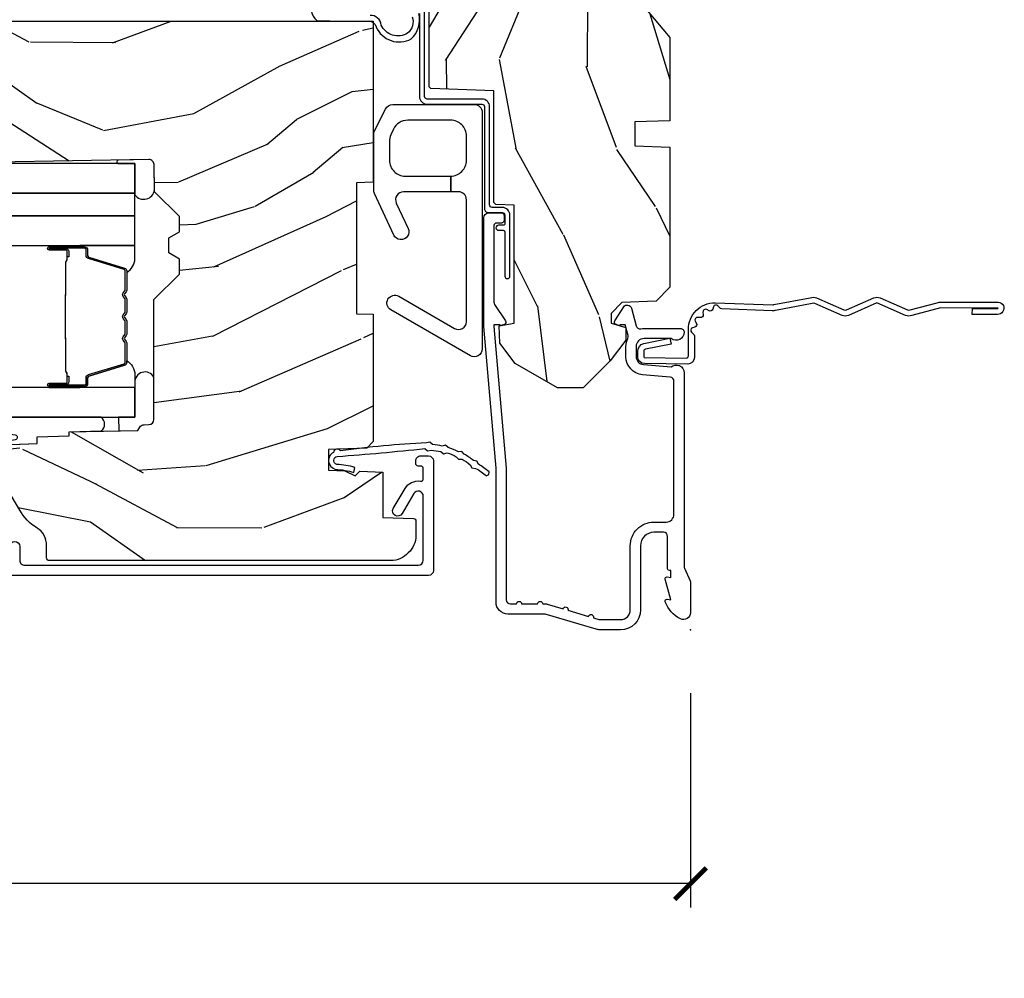
# Model space of a CAD drawing. Units: inches. Extents: x 0.6 to 57.6, y 0.6 to 40.6.
# Drawn here: x 36.9 to 40.7, y 0.6 to 4.4 of the extents above; entities that cross this region are included whole.
import ezdxf

# ---------------------------------------------------------------- set-up
doc = ezdxf.new("R2010")
doc.units = ezdxf.units.IN
doc.header["$MEASUREMENT"] = 0
doc.layers.get('Defpoints').update_dxf_attribs({"color": 253})
for name, color, linetype in [('ZP-ANNO-DIMS-DWNLD', 251, 'Continuous'), ('ZP-SECT-ACCS', 165, 'Continuous'), ('ZP-SECT-ALUM', 7, 'Continuous'), ('ZP-SECT-GLAS', 153, 'Continuous'), ('ZP-SECT-GLAS-PVB', 151, 'Continuous'), ('ZP-SECT-HDWR', 53, 'Continuous'), ('ZP-SECT-SEAL', 8, 'Continuous'), ('ZP-SECT-WDHA', 11, 'Continuous'), ('ZP-SECT-WOOD', 104, 'Continuous'), ('ZP-SECT-WSTP', 40, 'Continuous')]:
    doc.layers.add(name, color=color, linetype=linetype)
doc.layers.add('ZP-ANNO-NPLT', color=7, linetype='Continuous', plot=False)
doc.styles.get("Standard").update_dxf_attribs({"font": 'arial.ttf'})
doc.dimstyles.new('Frame Make Height and Width', dxfattribs={"dimtxt": 0.25, "dimasz": 0.125, "dimexe": 0.09375, "dimexo": 0.25, "dimgap": 0.0875, "dimtad": 0, "dimdec": 4, "dimzin": 10, "dimdsep": 46, "dimlunit": 5, "dimtxsty": 'Standard', "dimblk1": 'ARCHTICK', "dimblk2": 'ARCHTICK', "dimsah": 1, "dimcen": 0.09, "dimclrd": 256, "dimclre": 256, "dimclrt": 255, "dimadec": 3, "dimazin": 2, "dimtfac": 0.75, "dimtdec": 4, "dimtofl": 0, "dimtmove": 2, "dimatfit": 3, "dimfxl": 1, "dimfrac": 2, "dimtolj": 1, "dimtzin": 0, "dimlwd": -1, "dimlwe": -1, "dimarcsym": 0})

# ---------------------------------------------------------------- blocks, each defined once
blk = doc.blocks.new('_ArchTick')
at = {"color": 0, "linetype": 'ByBlock', "const_width": 0.15}
blk.add_lwpolyline([(-0.5, -0.5), (0.5, 0.5)], dxfattribs=at)
blk = doc.blocks.new('*D68')
at = {"layer": 'Defpoints', "color": 0, "transparency": 16777216}
for p in [(30, 2), (39.5, 2), (39.5, 1)]:
    blk.add_point(p, dxfattribs=at)
at = {"layer": 'ZP-ANNO-DIMS-DWNLD', "transparency": 16777216}
for p, q in [((30, 1.75), (30, 0.90625)), ((39.5, 1.75), (39.5, 0.90625)), ((30, 1), (33.45896998635744, 1)), ((39.5, 1), (36.04103001364256, 1))]:
    blk.add_line(p, q, dxfattribs=at)
at = {"layer": 'ZP-ANNO-DIMS-DWNLD', "transparency": 16777216, "xscale": 0.125, "yscale": 0.125, "zscale": 0.125, "rotation": 180}
blk.add_blockref('_ArchTick', (30, 1), dxfattribs=at)
at = {"layer": 'ZP-ANNO-DIMS-DWNLD', "transparency": 16777216, "xscale": 0.125, "yscale": 0.125, "zscale": 0.125}
blk.add_blockref('_ArchTick', (39.5, 1), dxfattribs=at)
at = {"layer": 'ZP-ANNO-DIMS-DWNLD', "color": 255, "transparency": 16777216, "insert": (34.75, 1), "char_height": 0.25, "attachment_point": 5}
blk.add_mtext('\\A1;FRAME WIDTH', dxfattribs=at)
blk = doc.blocks.new('WIA- 42G7 Foldout Blue Fin CM')
at = {"layer": 'ZP-ANNO-NPLT'}
blk.add_point((0, 0), dxfattribs=at)
at = {"layer": 'ZP-SECT-ACCS'}
blk.add_lwpolyline([(1.27989753590009, 0.3237062745886874, -0.0802647730553297), (1.280711643961694, 0.3287449932782067), (1.307820092886686, 0.4718045562444218, 0.1615704533000932), (1.307820092895553, 0.4966832298093209), (1.259796169620472, 0.6042051741736998, -0.1615704533001526), (1.259796169620585, 0.614282611567063), (1.307820092890096, 0.7218045559357336, 0.1615704533000934), (1.307820092899078, 0.7466832295006327), (1.259796169623996, 0.8542051741736997, -0.1615704533001683), (1.25979616962411, 0.8642826115670629), (1.288298125408687, 0.9718045562037787, 0.0958851559508068), (1.290232061560118, 0.9866912993722962), (1.290232061560118, 1.211730924466053, 1.001822893294183), (1.242329861484677, 1.208669619869937), (1.242091026473076, 1.109243892746263), (1.265540415659302, 1.110785368270768), (1.265779250670902, 1.210211095394441, -1.000001092557772), (1.266777097019257, 1.2102766900976), (1.267665706684169, 0.984243892818597), (1.237491890840487, 0.8716832295240806, 0.1615704531591201), (1.237491890838327, 0.8468045559797872), (1.287187674165238, 0.7342438926202705), (1.237491890843898, 0.6216832293403627, 0.1615704533000896), (1.237491890834917, 0.5968045557754637), (1.285515814109999, 0.4892826113181457, -0.1615704533001816), (1.285515814109885, 0.4792051739247825), (1.257932806052451, 0.3347153656176545, 0.0802647730240314), (1.255897535900089, 0.3221185688986452), (1.264023717936666, 0.1227633570440787, 0.2172493365759633), (1.267663679817033, 0.1150185480861694), (1.27562965541604, 0.1082036678498923, -0.5855599422155324), (1.272337917461371, 0.0908616746723681), (1.262121591379653, 0.0875329334641038, 0.4605097357481115), (1.256235838578859, 0.073323469227546), (1.261025658436906, 0.0639038492189172, -0.6036618419643542), (1.250845082204605, 0.0492058931576764), (1.240635486966894, 0.0499758931055112, 0.4605097357324635), (1.229771802700568, 0.0389493201975597), (1.230580517889521, 0.028564861179575, -0.5855599423039615), (1.215990266685039, 0.0186298304313368), (1.206412457752676, 0.023500088401363, 0.4605097357400129), (1.192108303478974, 0.0173237199486778), (1.188929230434169, 0.0075667443138912, -0.5855599423057641), (1.171647624304753, 0.0039714201607239), (1.164509083510168, 0.0123157255352169, 0.2159645946919557), (1.157305229165515, 0.0155795055052579), (1.072944098151381, 0.015465889239465, 0.4142135623720373), (1.046563827131663, -0.0109553542038157), (1.048311620742254, -0.1804877326883911, 0.414169971687353), (1.075575212501405, -0.2077227771637808), (1.096333919407356, -0.2077066690172273, 0.3300162725305506), (1.128174671648423, -0.1840838412381629), (1.147998076671939, -0.0814207286252327), (1.124956412266755, -0.0767388504199005), (1.105576807446084, -0.1772178192151443, -0.3300162725321485), (1.096315592607936, -0.1840887650235174), (1.075556885701928, -0.1841048731700709, -0.3902962473333499), (1.071811620742266, -0.180487732688249), (1.070186487623701, -0.0170667677148231, -0.4142135623754232), (1.079201088958555, -0.0080381653841641), (1.182993663509037, -0.0080523124211993, 0.4142135623731926), (1.287786542066569, 0.0967431222460107)], format="xyb", close=True, dxfattribs=at)
blk = doc.blocks.new('01CS PR Contmp CM 2.875 VG (1in HiG) F J')
at = {"layer": 'ZP-SECT-WDHA'}
h = blk.add_hatch(dxfattribs=at)
h.set_pattern_fill('WOOD3', color=256, scale=2, angle=163, style=0, pattern_type=2)
h.set_pattern_definition([(158.2364, (6.15730173281679, -0.3108729511419028), (20.45396798290167, -8.344771374467806), [0.240832, -23.842358]), (174.3099, (5.933636025480154, -0.2215776468891804), (-8.235181511295936, 0.4263690944681484), [0.305942, -9.892097999999997]), (208, (5.629202296407868, -0.1912444208301451), (-0.5847435903937086, -1.91261010378108), [0.226274, -2.602152]), (209.8476, (5.429414062698128, -0.2974737090285941), (-35.54768828883149, -20.50272857977593), [0.4386340000000001, -43.42478999999999]), (175.9946, (5.048963690397954, -0.5157797195199408), (18.38297247813528, -1.437476743240211), [0.266834, -26.416494]), (163, (4.782782151564163, -0.4971413616498097), (-2.497352921371544, -1.327866102480597), [0.5, -1.5]), (153.5376999999999, (4.304629773582689, -0.3509555092884398), (8.978306718050995, -4.836323452587549), [0.24331, -11.922214]), (157.2893999999999, (5.999421012266509, -0.8272775193619423), (16.6287403265194, -7.175302374271583), [0.200998, -19.898754]), (163, (5.814007495168368, -0.7496770832981312), (-2.497352921371544, -1.327866102480597), [0.3, -1.7]), (191.3008, (5.527116068379427, -0.6619655718813107), (-24.54716094300747, -5.043499394239721), [0.295296, -29.23435]), (215.125, (5.237544793167899, -0.7198315944882268), (10.57415813511433, 7.224071108844611), [0.45607, -22.347438]), (202.2894, (4.864525647798075, -0.9822372293125454), (-14.3993751268171, -6.054586024953077), [0.284254, -28.141088]), (169.3402, (4.601511694636087, -1.090050310346896), (-15.88561928555968, 2.765334394382427), [0.362216, -17.748554]), (151.1113, (4.245547114300507, -1.023048686885232), (25.02229161617255, -13.92425483963839), [0.38833, -38.444646]), (156.2902000000001, (5.818150555338434, -1.420186468059021), (-16.62874768410002, 7.175289077572956), [0.3423439999999982, -33.89213999999977]), (166.3665, (5.504701806499895, -1.282527898214766), (-31.18650071420278, 7.443263674111074), [0.340588, -33.718186]), (196.6901, (5.17371075537801, -1.202247613728296), (4.409962367830814, 0.7431255040166734), [0.360556, -6.850547999999999]), (210.4896, (4.828344987644527, -1.305797053504086), (-25.55825994297176, -15.19129255384614), [0.325576, -32.232064]), (177.9314, (4.547788732199251, -1.470988419896215), (-22.79293410148564, 0.6943551067665475), [0.310484, -30.737866]), (163, (4.237507569032516, -1.459781288956435), (-2.497352921371544, -1.327866102480597), [0.24, -1.759999999999999]), (150.0053999999999, (4.007994427601374, -1.389612079822974), (-16.04400167334359, 9.087905524651102), [0.266834, -26.416494]), (163, (5.663799163725457, 0.1955411228136299), (-2.497352921371544, -1.327866102480597), [0, -2]), (26.15240000000003, (5.308322320638978, -0.0094862266529105), (-36.87554735843706, -18.00538888531859), [0.4386339999999982, -43.42478999999976]), (9.565100000000033, (5.117307944518472, -1.728763257301352), (2.497352076502218, 1.327869099233074), [0.178886, -4.293249999999999]), (351.1301, (5.293706441850417, -1.699038349579943), (12.0603996767767, -1.595852046107204), [0.282842, -13.859292]), (319.8014, (5.573166641708951, -1.742650236663791), (8.393559450670804, -6.748938448303023), [0.152316, -15.07923]), (189.5651, (5.308322320638978, -0.0094862266529105), (-2.497352076502219, -1.327869099233074), [0.2236059999999991, -4.248529999999971]), (169.7098, (5.087824198974089, -0.04664236130467), (17.79822734718652, -3.350093459302553), [0.342344, -33.89214000000001]), (152.8752999999999, (4.750985713757756, 0.0145118280625383), (-30.7601241373409, 15.67848221527703), [0.568858, -56.316992]), (152.6952, (6.221623507855781, -0.1004859048300304), (-10.89091849633435, 5.421060729349781), [0.2236059999999991, -22.13707199999988]), (178.5241, (6.022931329732841, 0.0020880604474911), (22.79293551970828, -0.6943538178398186), [0.37363, -36.989452]), (205.8789, (5.649424447113858, 0.0117113985513697), (31.88084594068392, 15.34964888471388), [0.3821, -37.827846]), (197.6952, (5.305642472216334, -0.1550637606766472), (-23.21929303946757, -7.540852312839229), [0.316228, -31.306548]), (172.4623, (5.004376328815851, -0.2511819735220797), (-10.14779136076372, 1.011111546693648), [0.364966, -11.80056]), (156.4181, (4.642564314385765, -0.2033064451796775), (31.344885410924, -13.76583238823936), [0.52345, -51.82155999999999]), (154.8699, (6.075437655494454, -0.5786382828115535), (10.89091361125098, -5.421068605812715), [0.282842, -13.859292]), (174.3099, (5.819367192013714, -0.4585220152506651), (-8.235181511295936, 0.4263690944681484), [0.305942, -9.892097999999997]), (205.5104, (5.514933462941428, -0.4281887891916228), (26.88614988798455, 12.69389479119331), [0.3255759999999982, -32.23206399999977]), (208, (5.221098546471296, -0.5684066263700345), (-0.5847435903937086, -1.91261010378108), [0.367696, -2.460732]), (180.354, (4.896442666692962, -0.7410292196925071), (27.20289793979688, 0.0487620292280626), [0.335262, -33.190848]), (159.6335000000001, (4.561187974312531, -0.7431007497775397), (30.01700107381327, -11.26852463519537), [0.3405879999999982, -33.71818599999976]), (145.8973, (4.241891791379543, -0.6245682750525461), (-17.37187083675603, 11.58525502309056), [0.27203, -26.930912]), (154.2538, (5.92925180313307, -1.056790660793069), (-12.80351945054413, 6.005821017315287), [0.2630579999999982, -26.04283399999988]), (177.9314, (5.692307434771578, -0.9425218273266295), (-22.79293410148564, 0.6943551067665475), [0.310484, -30.737866]), (195.0054, (5.382026271604843, -0.931314696386856), (11.31727641611973, 2.814114219735264), [0.37736, -18.490604]), (212.8991, (5.017534408752112, -1.02901670206819), (28.64036637139408, 18.43175097613516), [0.49679, -49.18217999999999]), (178.9454, (4.600415639049344, -1.298853563822866), (8.235181634652655, -0.4263644116476298), [0.291204, -14.269016]), (156.991, (4.309260571001857, -1.293493866977541), (-18.54135163249375, 7.760042155334037), [0.3821, -37.827846]), (139.8013999999999, (3.957559631924823, -1.144140428944382), (-8.393559450670804, 6.748938448303024), [0.152316, -15.07923]), (153.5376999999999, (5.753828780299443, -1.630573514370887), (8.978306718050995, -4.836323452587549), [0.24331, -11.922214]), (173.008, (5.536010507057198, -1.52215211499891), (-22.20819262847394, 2.606951578708766), [0.345254, -34.18010000000001]), (200.4054, (5.193324587746417, -1.480124020750963), (-30.71134915766887, -11.52445423798903), [0.4280179999999982, -42.37384999999976]), (192.0546, (5.376907736936516, 0.2832526342304504), (-15.72724097270063, -3.557234008732985), [0.205912, -20.385348]), (173.7843, (5.175535710390931, 0.2402490654842353), (32.35598179133584, -3.618064673815965), [0.4275519999999983, -42.32756599999976]), (155.8750000000001, (4.750497976508654, 0.2865408009907497), (12.80352490518391, -6.005810314090467), [0.4837359999999981, -15.64077999999994])])
edge = h.paths.add_edge_path()
edge.add_line((4.327999999999974, -1.250000000000007), (4.339523853932291, -0.9200000000000017))
edge.add_line((4.339523853932291, -0.9200000000000017), (4.38452385393225, -0.875))
edge.add_line((4.38452385393225, -0.875), (5, -0.875))
edge.add_line((5, -0.875), (5.000250000001358, -0.0309999999999988))
edge.add_line((5.000250000001358, -0.0309999999999988), (4.969250000001352, 7.1e-15))
edge.add_line((4.969250000001352, 7.1e-15), (4.438250000001403, -7.1e-15))
edge.add_line((4.438250000001403, -7.1e-15), (4.434921417707641, -0.0809999990008379))
edge.add_line((4.434921417707641, -0.0809999990008379), (4.244000000000937, -0.0810000000000031))
edge.add_line((4.244000000000937, -0.0810000000000031), (4.234999999999104, -0.0969999999999942))
edge.add_line((4.234999999999104, -0.0969999999999942), (4.172000000000821, -0.0969999999999942))
edge.add_line((4.172000000000821, -0.0969999999999942), (4.162999999998987, -0.0810000000000031))
edge.add_line((4.162999999998987, -0.0810000000000031), (4.040350214322074, -0.0809999990008379))
edge.add_line((4.040350214322074, -0.0809999990008379), (3.962096613590233, -0.295999999999978))
edge.add_line((3.962096613590233, -0.295999999999978), (3.914403386412573, -0.295999999999978))
edge.add_line((3.914403386412573, -0.295999999999978), (3.836149785680731, -0.0809999990008379))
edge.add_line((3.836149785680731, -0.0809999990008379), (2.94728293071455, -0.0809999990008379))
edge.add_line((2.94728293071455, -0.0809999990008379), (2.871763963070748, -0.1709999999999781))
edge.add_line((2.871763963070748, -0.1709999999999781), (2.439507823335929, -0.1709999999999781))
edge.add_line((2.439507823335929, -0.1709999999999781), (2.332250000001636, -0.0810000000000031))
edge.add_line((2.332250000001636, -0.0810000000000031), (2.005069066192277, -0.0810000000000031))
edge.add_line((2.005069066192277, -0.0810000000000031), (2.000250000001301, -0.2189999999999799))
edge.add_line((2.000250000001301, -0.2189999999999799), (1.90625000000216, -0.2189999999999799))
edge.add_line((1.90625000000216, -0.2189999999999799), (1.901430933811184, -0.0810000000000031))
edge.add_line((1.901430933811184, -0.0810000000000031), (1.349597170313245, -0.0810000000000031))
edge.add_line((1.349597170313245, -0.0810000000000031), (1.293712597491321, -0.1349671046590402))
edge.add_line((1.293712597491321, -0.1349671046590402), (1.288995126616157, -0.2700577954948997))
edge.add_line((1.288995126616157, -0.2700577954948997), (1.24599999999998, -0.3130000000000095))
edge.add_line((1.24599999999998, -0.3130000000000095), (1.207000000000107, -0.3130000000000095))
edge.add_line((1.207000000000107, -0.3130000000000095), (1.191190997646685, -0.2540000000000049))
edge.add_line((1.191190997646685, -0.2540000000000049), (1.140999999999962, -0.2540000000000049))
edge.add_line((1.140999999999962, -0.2540000000000049), (1.058999999999969, -0.3160000000000167))
edge.add_line((1.058999999999969, -0.3160000000000167), (0.9532293940344516, -0.4220000000000255))
edge.add_line((0.9532293940344516, -0.4220000000000255), (0.9532293940344516, -0.5235500000000357))
edge.add_line((0.9532293940344516, -0.5235500000000357), (1.048250000002155, -0.6897999999999769))
edge.add_line((1.048250000002155, -0.6897999999999769), (1.12825000000214, -0.7502214903220619))
edge.add_line((1.12825000000214, -0.7502214903220619), (1.196532032304901, -0.7537999999999982))
edge.add_line((1.196532032304901, -0.7537999999999982), (1.207250000002147, -0.6937999999999676))
edge.add_line((1.207250000002147, -0.6937999999999676), (1.671750000002134, -0.6937999999999676))
edge.add_line((1.671750000002134, -0.6937999999999676), (1.6755862494457, -0.7669999999999533))
edge.add_arc((1.690678198063181, -0.7589080513825373), 0.0171244429252394, 208.199164835919, 241.8008351636156)
edge.add_line((1.682586249445648, -0.7739999999999583), (2.123250000002144, -0.7739999999999583))
edge.add_line((2.123250000002144, -0.7739999999999583), (2.131910350836108, -1.021999999999948))
edge.add_line((2.131910350836108, -1.021999999999948), (2.138910350836113, -1.028999999999953))
edge.add_line((2.138910350836113, -1.028999999999953), (2.527676065901459, -1.028999999999953))
edge.add_line((2.527676065901459, -1.028999999999953), (2.556250000002194, -1.093000000000031))
edge.add_line((2.556250000002194, -1.093000000000031), (2.805767439191527, -1.093000000000003))
edge.add_line((2.805767439191527, -1.093000000000003), (2.811250000000995, -1.25))
edge.add_line((2.811250000000995, -1.25), (3.123684362372273, -1.25))
edge.add_line((3.123684362372273, -1.25), (3.129166923181742, -1.093000000000003))
edge.add_line((3.129166923181742, -1.093000000000003), (3.531485413592577, -1.093000000000003))
edge.add_line((3.531485413592577, -1.093000000000003), (3.533650501300485, -1.030999999999991))
edge.add_line((3.533650501300485, -1.030999999999991), (3.670684895338467, -1.030999999999991))
edge.add_line((3.670684895338467, -1.030999999999991), (3.6772500000028, -0.8430000000000035))
edge.add_line((3.6772500000028, -0.8430000000000035), (3.882229394034482, -0.8430000000000177))
edge.add_line((3.882229394034482, -0.8430000000000177), (3.882229394034482, -0.8330000000000197))
edge.add_line((3.882229394034482, -0.8330000000000197), (3.992229394034438, -0.8330000000000197))
edge.add_line((3.992229394034438, -0.8330000000000197), (3.992229394034438, -0.8430000000000248))
edge.add_line((3.992229394034438, -0.8430000000000248), (4.067250000002218, -0.8430000000000035))
edge.add_line((4.067250000002218, -0.8430000000000035), (4.07381510466655, -1.030999999999991))
edge.add_line((4.07381510466655, -1.030999999999991), (4.178805517824343, -1.030999999999991))
edge.add_line((4.178805517824343, -1.030999999999991), (4.185485413591209, -1.22228718707889))
edge.add_line((4.185485413591209, -1.22228718707889), (4.233485413591893, -1.25))
edge.add_line((4.233485413591893, -1.25), (4.327999999999974, -1.250000000000007))
h = blk.add_hatch(dxfattribs=at)
h.set_pattern_fill('WOOD3', color=256, scale=2, angle=73, pattern_type=2)
h.set_pattern_definition([(68.23640000000003, (-0.6381646577965939, -2.448587942150115), (-8.34477137446781, -20.45396798290167), [0.240832, -23.842358]), (84.30990000000001, (-0.5488693535438784, -2.22492223481344), (0.42636909446815, 8.235181511295936), [0.305942, -9.892097999999997]), (118, (-0.5185361274848362, -1.920488505741165), (-1.912610103781079, 0.5847435903937088), [0.226274, -2.602152]), (119.8476, (-0.6247654156832853, -1.720700272031443), (-20.50272857977592, 35.5476882888315), [0.4386339999999984, -43.42478999999978]), (85.9946, (-0.8430714261746317, -1.340249899731254), (-1.437476743240215, -18.38297247813528), [0.2668339999999984, -26.4164939999999]), (73, (-0.8244330683045006, -1.074068360897502), (-1.327866102480597, 2.497352921371544), [0.5, -1.5]), (63.53769999999998, (-0.678247215943145, -0.5959159829159866), (-4.836323452587551, -8.978306718050995), [0.24331, -11.922214]), (67.28939999999999, (-1.154569226016633, -2.290707221599838), (-7.175302374271586, -16.6287403265194), [0.200998, -19.898754]), (73, (-1.076968789952829, -2.105293704501683), (-1.327866102480597, 2.497352921371544), [0.3, -1.7]), (101.3008, (-0.9892572785360016, -1.818402277712774), (-5.043499394239715, 24.54716094300748), [0.295296, -29.23435]), (125.125, (-1.047123301142917, -1.528831002501203), (7.224071108844608, -10.57415813511433), [0.45607, -22.347438]), (112.2894, (-1.30952893596725, -1.155811857131364), (-6.054586024953073, 14.3993751268171), [0.2842539999999984, -28.1410879999999]), (79.34020000000001, (-1.417342017001587, -0.8927979039694058), (2.76533439438243, 15.88561928555967), [0.362216, -17.748554]), (61.11129999999999, (-1.350340393539923, -0.5368333236338039), (-13.92425483963839, -25.02229161617254), [0.38833, -38.444646]), (66.29019999999998, (-1.74747817471372, -2.109436764671741), (7.175289077572959, 16.62874768410002), [0.342344, -33.89214000000001]), (76.3665, (-1.609819604869457, -1.795988015833216), (7.44326367411108, 31.18650071420278), [0.340588, -33.718186]), (106.6901, (-1.529539320382994, -1.464996964711332), (0.7431255040166725, -4.409962367830814), [0.360556, -6.850547999999999]), (120.4895999999999, (-1.633088760158784, -1.119631196977874), (-15.19129255384613, 25.55825994297176), [0.325576, -32.232064]), (87.9314, (-1.798280126550906, -0.839074941532548), (0.6943551067665528, 22.79293410148564), [0.310484, -30.737866]), (73, (-1.787072995611126, -0.5287937783658201), (-1.327866102480597, 2.497352921371544), [0.24, -1.759999999999999]), (60.00539999999999, (-1.716903786477672, -0.299280636934693), (9.087905524651106, 16.04400167334359), [0.266834, -26.416494]), (73, (-0.1317505838410682, -1.955085373058764), (-1.327866102480597, 2.497352921371544), [0, -2]), (296.1524, (-0.3367779333076157, -1.599608529972293), (-18.00538888531858, 36.87554735843706), [0.4386340000000001, -43.42478999999999]), (279.5651, (-2.056054963956043, -1.408594153851812), (1.327869099233074, -2.497352076502218), [0.1788859999999992, -4.293249999999972]), (261.1301, (-2.026330056234641, -1.584992651183714), (-1.595852046107206, -12.06039967677669), [0.282842, -13.859292]), (229.8014, (-2.069941943318482, -1.864452851042276), (-6.748938448303023, -8.393559450670804), [0.152316, -15.07923]), (99.56509999999996, (-0.3367779333076157, -1.599608529972293), (-1.327869099233074, 2.497352076502219), [0.2236059999999999, -4.248529999999998]), (79.7098, (-0.3739340679593681, -1.379110408307411), (-3.350093459302556, -17.79822734718652), [0.342344, -33.89214000000001]), (62.87529999999996, (-0.3127798785921527, -1.042271923091071), (15.67848221527704, 30.76012413734089), [0.568858, -56.316992]), (62.69520000000002, (-0.4277776114847285, -2.512909717189117), (5.421060729349783, 10.89091849633434), [0.223606, -22.137072]), (88.5241, (-0.3252036462071999, -2.314217539066159), (-0.6943538178398221, -22.79293551970828), [0.37363, -36.989452]), (115.8789, (-0.3155803081033213, -1.94071065644719), (15.34964888471387, -31.88084594068392), [0.3821, -37.827846]), (107.6952, (-0.4823554673313453, -1.596928681549631), (-7.540852312839224, 23.21929303946757), [0.316228, -31.306548]), (82.4623, (-0.5784736801767849, -1.295662538149148), (1.01111154669365, 10.14779136076372), [0.364966, -11.80056]), (66.41809999999998, (-0.5305981518343686, -0.9338505237190943), (-13.76583238823937, -31.34488541092399), [0.52345, -51.82155999999999]), (64.86989999999992, (-0.9059299894662444, -2.366723864827747), (-5.421068605812717, -10.89091361125097), [0.282842, -13.859292]), (84.30990000000001, (-0.7858137219053561, -2.110653401347008), (0.42636909446815, 8.235181511295936), [0.305942, -9.892097999999997]), (115.5104, (-0.7554804958463138, -1.806219672274732), (12.69389479119331, -26.88614988798454), [0.325576, -32.232064]), (118, (-0.8956983330247253, -1.512384755804603), (-1.912610103781079, 0.5847435903937088), [0.367696, -2.460732]), (90.35399999999963, (-1.068320926347212, -1.187728876026302), (0.0487620292280573, -27.20289793979688), [0.335262, -33.190848]), (69.63350000000003, (-1.07039245643223, -0.8524741836458566), (-11.26852463519538, -30.01700107381326), [0.340588, -33.718186]), (55.89729999999996, (-0.9518599817072441, -0.5331780007128799), (11.58525502309056, 17.37187083675603), [0.27203, -26.930912]), (64.2538, (-1.38408236744776, -2.220538012466381), (6.005821017315287, 12.80351945054413), [0.263058, -26.042834]), (87.9314, (-1.269813533981334, -1.9835936441049), (0.6943551067665528, 22.79293410148564), [0.310484, -30.737866]), (105.0054, (-1.258606403041554, -1.673312480938172), (2.814114219735262, -11.31727641611973), [0.37736, -18.490604]), (122.8991, (-1.356308408722881, -1.308820618085452), (18.43175097613515, -28.64036637139408), [0.49679, -49.18217999999999]), (88.94539999999999, (-1.626145270477564, -0.8917018483826417), (-0.4263644116476313, -8.235181634652655), [0.291204, -14.269016]), (66.99100000000001, (-1.620785573632232, -0.6005467803351721), (7.760042155334039, 18.54135163249375), [0.3821, -37.827846]), (49.80139999999996, (-1.471432135599073, -0.2488458412581274), (6.748938448303025, 8.393559450670802), [0.152316, -15.07923]), (63.53769999999998, (-1.957865221025585, -2.04511498963274), (-4.836323452587551, -8.978306718050995), [0.24331, -11.922214]), (83.008, (-1.849443821653608, -1.82729671639052), (2.60695157870877, 22.20819262847393), [0.345254, -34.18010000000001]), (110.4054, (-1.807415727405654, -1.484610797079721), (-11.52445423798903, 30.71134915766887), [0.428018, -42.37384999999999]), (102.0546, (-0.0440390724242406, -1.668193946269852), (-3.557234008732981, 15.72724097270063), [0.205912, -20.385348]), (83.78429999999999, (-0.0870426411704557, -1.466821919724232), (-3.618064673815971, -32.35598179133584), [0.4275519999999985, -42.32756599999978]), (65.87499999999999, (-0.0407509056639413, -1.04178418584194), (-6.00581031409047, -12.80352490518391), [0.483736, -15.64078])])
edge = h.paths.add_edge_path()
edge.add_arc((0.2826789592308074, -2.525073313783117), 0.0099999999999909, 180, 270)
edge.add_line((0.2826789592308074, -2.535073313783108), (0.3326789592311599, -2.535073313783108))
edge.add_arc((0.3326789592312025, -2.615073313783071), 0.0799999999999632, 31.721386301587927, 90.00000000003422, ccw=False)
edge.add_arc((0.57085113455949, -2.467852340755051), 0.1999999999999062, 211.7213863015725, 239.9999999999323)
edge.add_line((0.4708511345593394, -2.641057421511739), (0.5963398872979297, -2.713508386685823))
edge.add_arc((0.6588398872980576, -2.605255211212856), 0.1249999999999858, 239.9999999999309, 269.9999999999956)
edge.add_line((0.6588398872980435, -2.730255211212842), (0.7078130037638318, -2.730255211212842))
edge.add_arc((0.7078130037638175, -2.710255211212839), 0.0200000000000027, 270.0000000000127, 357.7391716017306)
edge.add_line((0.727797435736548, -2.711044184423919), (0.7332873855999225, -2.571985559827034))
edge.add_line((0.7332873855999225, -2.571985559827034), (0.7596497156300899, -2.571985559827034))
edge.add_line((0.7596497156300899, -2.571985559827034), (0.7640486568193552, -2.446016365755703))
edge.add_line((0.7640486568193552, -2.446016365755703), (0.7800486568193179, -2.446016365755703))
edge.add_line((0.7800486568193179, -2.446016365755703), (0.784761297434116, -2.176029365755717))
edge.add_line((0.784761297434116, -2.176029365755717), (0.7976827878624277, -2.16856913977859))
edge.add_arc((0.7876827878624085, -2.151248631702912), 0.0199999999999983, 300.0000000000495, 359.0000000000326)
edge.add_line((0.8076797417655399, -2.151597679831645), (0.8080188999298485, -2.132167321614168))
edge.add_arc((0.8280158538329516, -2.132516369742955), 0.0199999999999834, 90.00000000002132, 178.9999999998881, ccw=False)
edge.add_line((0.8280158538329516, -2.112516369742969), (1.300327836090275, -2.112500003987285))
edge.add_line((1.300327836090275, -2.112500003987285), (1.40032784007792, -2.012499999999612))
edge.add_line((1.40032784007792, -2.012499999999612), (1.460327840077923, -2.012499999999612))
edge.add_line((1.460327840077923, -2.012499999999612), (1.48399920111467, -2.053499999999608))
edge.add_line((1.48399920111467, -2.053499999999608), (1.543999201114672, -2.053499999999608))
edge.add_line((1.543999201114672, -2.053499999999608), (1.567670562151477, -2.012499999999612))
edge.add_line((1.567670562151477, -2.012499999999612), (1.627670562151479, -2.012499999999612))
edge.add_line((1.627670562151479, -2.012499999999612), (1.725456493037881, -2.110285931118987))
edge.add_line((1.725456493037881, -2.110285931118987), (1.832302569131968, -2.112150936314542))
edge.add_arc((1.831953521003228, -2.13214789021768), 0.0200000000000111, -1.0032080305297768, 89.00000000001802, ccw=False)
edge.add_line((1.851950455331575, -2.132498057989231), (1.841400000000362, -2.734999999999978))
edge.add_line((1.841400000000362, -2.734999999999978), (1.843600000000378, -2.860000000000006))
edge.add_line((1.843600000000378, -2.860000000000006), (1.888600000000451, -2.860000000000006))
edge.add_line((1.888600000000451, -2.860000000000006), (2.397699999999986, -2.833319199567021))
edge.add_line((2.397699999999986, -2.833319199567021), (2.397699999999986, -1.25))
edge.add_line((2.397699999999986, -1.25), (1.762968785868906, -1.25))
edge.add_line((1.762968785868906, -1.25), (1.760700000000497, -1.314969526772983))
edge.add_line((1.760700000000497, -1.314969526772983), (1.244700000000477, -1.314969526772983))
edge.add_line((1.244700000000477, -1.314969526772983), (1.242431214132068, -1.25))
edge.add_line((1.242431214132068, -1.25), (0.7417900937601445, -1.250016365755715))
edge.add_line((0.7417900937601445, -1.250016365755715), (0.7159176063614296, -1.275001136431786))
edge.add_line((0.7159176063614296, -1.275001136431786), (0.7106789592308616, -1.425016365755656))
edge.add_line((0.7106789592308616, -1.425016365755656), (0.6286790014865034, -1.425016365755656))
edge.add_line((0.6286790014865034, -1.425016365755656), (0.6264463702454606, -1.361082171397104))
edge.add_line((0.6264463702454606, -1.361082171397104), (0.6056790014865358, -1.320323915299685))
edge.add_line((0.6056790014865358, -1.320323915299685), (0.6243703445205285, -1.301632572310328))
edge.add_line((0.6243703445205285, -1.301632572310328), (0.6212408776606396, -1.212016365755719))
edge.add_line((0.6212408776606396, -1.212016365755719), (0.4423522969781431, -1.212016365755719))
edge.add_line((0.4423522969781431, -1.212016365755719), (0.4381146966968715, -1.090667370788697))
edge.add_arc((0.428120788426682, -1.091016365755717), 0.0099999999999994, 1.999999999977183, 89.99999999999363)
edge.add_line((0.428120788426682, -1.081016365755719), (0.371511480703262, -1.081016365755733))
edge.add_arc((0.3715114807032762, -1.174766365755683), 0.0937499999999514, 90.00000000000573, 137.1969592813185)
edge.add_arc((0.3664289592308023, -1.17984888722832), 0.0937499999999905, 132.8030407199939, 180)
edge.add_line((0.2726789592308165, -1.17984888722832), (0.2726789592308165, -2.525073313783121))
at = {"layer": 'ZP-ANNO-NPLT'}
blk.add_point((0, 0), dxfattribs=at)
at = {"layer": 'ZP-SECT-ALUM'}
for points in [[(1.012, -0.0250000000000341), (0.2485518243343563, -0.0250000000000341, -0.1051042352656914), (0.2420440380451509, -0.0236167273223202), (0.1921068813024931, -0.0013832726777423, 0.1051042352657003), (0.1855990950132877, -2.84e-14), (0.0670000000000073, -2.84e-14, 0.560205502864254), (0.0429494928945928, -0.0392708234432036, 0.1875261658577753), (0.1105503302341049, -0.0995573712749831, 0.5801720142759477), (0.1198936542710953, -0.0917844627563369), (0.1174630815725663, -0.078000000000003), (0.1991988260668336, -0.0997643013284915, 0.5481110662879197), (0.2078936542711176, -0.0917844627563369), (0.2054630815725886, -0.078000000000003), (0.2330000000000041, -0.078000000000003), (0.2330000000000041, -0.0830000000000269, 0.4142135623730984), (0.2400000000000091, -0.0900000000000319), (0.367999999999995, -0.0900000000000319, -0.4142135623730951), (0.3840000000000145, -0.1060000000000372), (0.3840000000000145, -0.1440000000000055, -0.4142135623730869), (0.3310000000000173, -0.1970000000000027), (0.0780000000000314, -0.1970000000000027, 0.4142135623730866), (0, -0.2750000000000057), (0, -0.3575219217105428, 0.0726790106845496), (0.0019653044612369, -0.370970943895415), (0.0594911006878078, -0.5635988303753124, -0.0726790106845505), (0.0620000000000118, -0.580767794866631), (0.0620000000000118, -0.7186422509999489, 0.4142135623730951), (0.1090000000000089, -0.7656422509999459), (0.6360000000005642, -0.7656422509999459), (1.194000000000016, -0.813999999999993), (1.621967948388657, -0.814000000000007, 0.4142135623730951), (1.641967948388696, -0.793999999999997), (1.641967948388696, -0.7439999999999998, 0.414213562373095), (1.631967948388705, -0.7340000000000089), (1.611967948388667, -0.7340000000000089, 0.4142135623731991), (1.601967948388676, -0.7439999999999998), (1.601967948388676, -0.76400000000001, -0.4142135623731015), (1.591967948388685, -0.7740000000000009), (1.290336045379831, -0.7740000000000009, -0.1449930994916204), (1.281621820819566, -0.7714187290871167), (1.216169191050823, -0.7289132943205346, 0.4318331073882776), (1.202025684729221, -0.7323643973235506), (1.198561433328848, -0.7452931595599495, 0.1392124696178829), (1.199761498229122, -0.748923809206957, -0.150084110672032), (1.200967948388665, -0.7528525214955124), (1.200967948388665, -0.7740000000000009), (1.194788224270382, -0.7740000000000009), (0.6367882242694236, -0.7256422509999254), (0.1180000000000234, -0.7256422509999397, -0.4142135623730951), (0.1020000000000323, -0.7096422509999343), (0.1019999999999754, -0.6850000000000023, 1), (0.1019999999999754, -0.6650000000000063), (0.1019999999999754, -0.6020000000000039, 1), (0.1019999999999754, -0.5819999999999937), (0.1019999999999754, -0.568492882053377, 0.0726790106845095), (0.101330960183418, -0.563914491522354), (0.0827161329462456, -0.5015818501146329, 1), (0.0769931447824774, -0.4824181498853762), (0.0528524422429655, -0.4015818501146243, 1), (0.0471294540791973, -0.3824181498853676), (0.0406690398165779, -0.3607851430115687, -0.0726790106846441), (0.0400000000000205, -0.3562067524805457), (0.0400000000000205, -0.2750000000000057, -0.4142135623730951), (0.0780000000000314, -0.237000000000009), (0.3310000000000173, -0.237000000000009, 0.4142135623730951), (0.4239999999999782, -0.1440000000000055), (0.4239999999999782, -0.0960000000000179, -0.4142135623729215), (0.4549999999999841, -0.0650000000000262), (0.979154887961954, -0.0650000000000262, -0.388878731852959), (0.9950940031314416, -0.0796055081160603), (1.004681233943358, -0.189188057735123, 0.3888787318529566), (1.075411057507892, -0.2540000000000191), (1.115999999999985, -0.2540000000000191, 0.1163220917973886), (1.147724160177915, -0.2465183253952148, -0.1832627780160805), (1.159014371418493, -0.2453775009960282), (1.201266233208116, -0.2566988532412608), (1.201266233208116, -0.2743669520076821, -0.146005835310381), (1.200121757093995, -0.2782026840136353), (1.199983135441073, -0.278414300049036, 0.1576465563116275), (1.198845908180828, -0.2825685150407366), (1.201984893112467, -0.2942833662899602, 0.4538198225758265), (1.21646747587016, -0.2983867056794906), (1.271869021844906, -0.2624085210485987, 0.6494075931975721), (1.267204172860147, -0.2329558237051827), (1.197412101584859, -0.2142550945688839, -0.3912097814678181), (1.18581928330758, -0.195894482479602, 0.0456882255566395), (1.187000000000011, -0.1829999999999785), (1.187000000000011, -0.0400000000000205, 0.4222476712527851), (1.171589770512696, -0.0250056106570753, 0.6392693330848028), (1.146999999999991, -0.0756214168703764), (1.146999999999991, -0.1830000000000211, -0.4142135623730951), (1.115999999999985, -0.2140000000000271), (1.075411057507892, -0.2140000000000271, -0.388878731853015), (1.044529021867049, -0.1857018280252021), (1.035000000000025, -0.0767846096908613, 0.6500495232070403)], [(0.9584495352006555, -2.38569081001526), (0.9584495352006555, -2.524786540468957, 0.9999999999999998), (0.9715039996389677, -2.524786540468957), (0.9715039996389677, -2.459004225063635, -0.416771853806601), (0.9765693162906913, -2.453982919919403), (0.9986215061028346, -2.453994779146166), (0.9986738057670109, -2.448001829812137), (0.9774223982516318, -2.448019283183852, 0.4382812462341159), (0.9655039996389675, -2.459004225082543), (0.9655039996389675, -2.524786540468957, -0.9999999999999998), (0.9644495352006558, -2.524786540468957), (0.9644495352006629, -2.385690810015253, -0.4142135623727511), (0.9705011264713959, -2.379639218744513), (0.992396188880852, -2.379639218795967, 0.3297505478360851), (1.004856092083555, -2.370419375448455), (1.047814748935187, -2.229907940118151, -0.3297505471856209), (1.053121706363418, -2.225980998193767), (1.12963979733402, -2.225980998193767, -0.1722806744780336), (1.13187292135022, -2.22677398269745), (1.140217807074832, -2.233555687283568, 0.355100971316945), (1.154119789218567, -2.233555687244431), (1.162464674765301, -2.226773982724842, -0.1722806759271366), (1.164697798838707, -2.225980998193767), (1.215920534433343, -2.225980998193767, -0.1722806744765569), (1.21815365844955, -2.22677398269745), (1.226498544174154, -2.233555687283568, 0.355100971316945), (1.240400526317897, -2.233555687244431), (1.248745411864659, -2.226773982724827, -0.172280675927211), (1.250978535938009, -2.225980998193767), (1.302201271532672, -2.225980998193767, -0.1722806744754339), (1.304434395548879, -2.226773982697457), (1.312779281273483, -2.233555687283571, 0.3551009713177561), (1.326681263417234, -2.233555687244424), (1.335026148963946, -2.226773982724834, -0.1722806759249181), (1.337259273037324, -2.225980998193767), (1.413790795084749, -2.225980998193767, -0.3297505471210363), (1.41909775245397, -2.229907940073547), (1.462059774295886, -2.370430381676547, 0.329750547121346), (1.474504219727789, -2.379638786895823), (1.496397943929919, -2.379638786895827, -0.414213562372923), (1.502449535200659, -2.385690378166567), (1.502449535200659, -2.52478558145823, -0.9999999999999998), (1.501393152577256, -2.524785581457044), (1.501393152651152, -2.459004225076017, 0.4127529014045953), (1.490426648739364, -2.447982865895826), (1.468275988580151, -2.447994779176815), (1.468275988580151, -2.453994779176815), (1.490327836022052, -2.453982919904016, -0.416771853806601), (1.495393152651152, -2.459004225063635), (1.495393152577256, -2.524785581463581, 0.9999999999999998), (1.508449535200659, -2.524785581463581), (1.508449535200659, -2.385690378166574, 0.4142135623730951), (1.496397943929926, -2.373638786895823), (1.47450421978805, -2.373638786895823, -0.3297505471402869), (1.467797602849023, -2.368676151504998), (1.42483558100445, -2.228153709893297, 0.3297505471402651), (1.413790795134664, -2.219980998193767), (1.337259273037324, -2.219980998193767, 0.1722806760197857), (1.331242094118357, -2.222117704283251), (1.322897208535783, -2.228899408831984, -0.3551009731077703), (1.316563336026837, -2.228899408767029), (1.308218450511111, -2.222117704350664, 0.1722806760197489), (1.302201271663028, -2.219980998193767), (1.250978535937994, -2.219980998193767, 0.1722806760185973), (1.244961357019084, -2.222117704283223), (1.236616471436454, -2.228899408831984, -0.3551009731077703), (1.230282598927507, -2.228899408767029), (1.221937713411782, -2.222117704350664, 0.1722806760185973), (1.215920534563756, -2.219980998193767), (1.164697798838729, -2.219980998193767, 0.1722806760185973), (1.158680619919762, -2.222117704283223), (1.150335734337132, -2.228899408831984, -0.3551009731077703), (1.144001861828185, -2.228899408767029), (1.135656976312459, -2.222117704350664, 0.1722806760185609), (1.129639797464433, -2.219980998193767), (1.053121706363411, -2.219980998193767, 0.3297505471402229), (1.042076920399664, -2.228153709888966), (0.9991182635562254, -2.368665145192493, -0.3297505471402911), (0.9923961889424489, -2.37363921879597), (0.9705011264713888, -2.373639218744513, 0.4142135623730951)], [(1.318577622469951, -2.461777991606722, -0.0737101296872465), (1.312551442715465, -2.462531322993597), (1.153952294942469, -2.462531322993597, -0.073710129675381), (1.147926115189973, -2.461777991599311, 0.0737198097653179), (1.141900703671679, -2.461024874084751), (1.019715408601028, -2.461024874084751, -0.1259206135141558), (1.013650633271537, -2.458484547956059, 0.1392687590281436), (1.007261249038661, -2.45600337772194), (0.9771322708617717, -2.45600337772194), (0.9771322708617717, -2.453994779176815), (1.007261249064298, -2.453994779133845, -0.1435916317222678), (1.014864953811694, -2.456884807624503, 0.1226443886257352), (1.019868477462692, -2.459016275539627), (1.141878307187751, -2.459016275539627, -0.0734608770266315), (1.148464794179445, -2.459842974020235, 0.0740101665154778), (1.15392882273464, -2.460522724448472), (1.312574914923124, -2.460522724448472, 0.0740106864415339), (1.318038906216548, -2.459842984385782, -0.073460449085442), (1.324625430470411, -2.459016275539627), (1.446635260195185, -2.459016275539627, 0.1218042964113589), (1.451609014418855, -2.456907210377873, -0.1322005262836391), (1.458839920327582, -2.453994779176815), (1.488968898504472, -2.453994779176815), (1.488968898504472, -2.45600337772194), (1.458839920327582, -2.45600337772194, 0.1249845848041735), (1.452814124756051, -2.458514125805214, -0.1249845745311431), (1.446788329056849, -2.461024874084751), (1.324603033986255, -2.461024874084751, 0.0737198097497836)]]:
    blk.add_lwpolyline(points, format="xyb", close=True, dxfattribs=at)
blk.add_lwpolyline([(0.327928959215825, -2.680943139340335, 1), (0.3279289592157681, -2.640943139310131), (0.2739289592309717, -2.640943139310273, -0.4142135623737909), (0.2539289592309331, -2.620943139310263), (0.2539289592309331, -1.072016365755487, -0.4142135623731015), (0.2739289592309149, -1.052016365755491), (0.5260479582604775, -1.052016365755491, -0.7635064937497111), (0.5362143984453667, -1.089239707300237), (0.4573467060566543, -1.135793024210755, 1), (0.477679586426433, -1.17023970730024), (0.5565472788152022, -1.123686390389735, 0.3041143980143295), (0.5854325573771746, -1.063444937184272, -0.4568502517470579), (0.5953299905632718, -1.052016365755733), (0.6349289594684536, -1.052016365755775, -0.414213562372835), (0.644928959325938, -1.062016365613246), (0.644928959325938, -1.07201636556573, 0.4142135623730951), (0.6549289593259289, -1.082016365565721), (0.6649289592784556, -1.082016365565721, 0.4142135623731472), (0.6849289592309731, -1.062016365613217), (0.6849289592309731, -1.032016365755708, 0.4142135623725423), (0.6649289592309345, -1.012016365755712), (0.2339289592308944, -1.012016365755712, 0.4142135623731015), (0.2139289592309126, -1.032016365755708), (0.2139289592309126, -2.885943139340149, 0.4142135623730951)], format="xyb", dxfattribs=at)
at = {"layer": 'ZP-SECT-GLAS', "flags": 128}
for points in [[(0.8369518164511177, -3.999999999999991), (0.8369518164511177, -2.187483340136028), (0.953951816451115, -2.187483340136028), (0.953951816451115, -3.999999999999991)], [(1.512929167447502, -3.999999999999991), (1.512951816451119, -2.187483340136028), (1.629951816451117, -2.187483340136028), (1.629951816451117, -3.999999999999991)], [(1.719929167655682, -3.999999999999991), (1.71995181645112, -2.187500000000002), (1.836951816451117, -2.187500000000002), (1.836951816451117, -3.999999999999991)]]:
    blk.add_lwpolyline(points, dxfattribs=at)
at = {"layer": 'ZP-SECT-GLAS-PVB'}
blk.add_lwpolyline([(1.629951816451117, -3.999999999999991), (1.629951816451117, -2.187483340136028), (1.71995181645112, -2.187483340136028), (1.71995181645112, -3.999999999999991)], dxfattribs=at)
at = {"layer": 'ZP-SECT-HDWR'}
blk.add_lwpolyline([(1.9595481677581, -1.247250389582124), (2.051069114502581, -1.200572449232826, 0.2914734195860511), (2.068967948388603, -1.172476907834724), (2.068967948388603, -1.033050389582061), (2.068967948388603, -0.851250389582109, 0.4142135623730984), (2.037967948388597, -0.8202503895821031), (1.105967948388581, -0.8202503895821031, 0.5773502691896504), (1.079121160871267, -0.8667503895820836), (1.259831795127638, -1.179750389582071, 1), (1.313525370162238, -1.148750389582065), (1.186508310940553, -0.9287503895820385, -0.577350269189637), (1.213355098457867, -0.8822503895820013), (1.693967948388603, -0.8822503895820013, -0.4142135623730631), (1.724967948388609, -0.9132503895820072), (1.724967948388609, -0.9442503895820699), (1.786967948388593, -0.9442503895820699, -0.4142135623731244), (1.848967948388605, -0.8822503895820581), (1.94496794838858, -0.8822503895820581, -0.4142135623730983), (2.006967948388592, -0.9442503895820699), (2.006967948388592, -1.11322937357966, -0.2914734195861286), (1.971170280616519, -1.16942045637592), (1.949680142448926, -1.179441472378247, -0.109517811683825), (1.923477810220873, -1.185250389582055), (1.848967948388605, -1.185250389582055, -0.4142135623730982), (1.786967948388593, -1.123250389582043), (1.786967948388593, -0.9442503895820699), (1.724967948388581, -0.9442503895820699), (1.724967948388581, -1.130180705715705, -0.5486187866267355), (1.68086678227462, -1.158276247113864), (1.581069114502525, -1.111739830365767, 1), (1.554866782274643, -1.167930913161971), (1.718739316816652, -1.244345930980276, 0.109517811683188), (1.731840482930607, -1.247250389582124), (1.762129067101909, -1.247250389582067)], format="xyb", close=True, dxfattribs=at)
at = {"layer": 'ZP-SECT-SEAL'}
for points in [[(0.784761297434116, -2.176029365755717), (0.7976827878624277, -2.16856913977859, 0.2632780284371968), (0.8076797417655399, -2.151597679831645), (0.8080188999298485, -2.132167321614168, -0.4091108014269988), (0.8280158538329516, -2.112516369742969), (0.9948469304596088, -2.112516365755659, -0.7942544189376024), (0.9732539592309095, -2.187516365755676), (0.8369518164511177, -2.18750000000001), (0.8369518164511177, -2.252141364758848), (0.7834525012120181, -2.2510102511017)], [(1.849840552259685, -2.252987710649652, -0.9761506622418124), (1.836951816451103, -2.253116342754516), (1.836951816451131, -2.187500000000007), (1.712670852868541, -2.187499999999964, -0.6654706188438573), (1.732302754603452, -2.110405433059131), (1.832302569131968, -2.112150936314542, -0.4142299617632382), (1.851950455331575, -2.132498057989231)], [(1.042076920399607, -2.228155781911164, -0.3297505471402128), (1.053121706363354, -2.219983070215969), (1.059250221408133, -2.219983070215969, 0.2670543046207723), (1.005011469017459, -2.187493818397309), (0.953948306897017, -2.187493818397309), (0.953955326005213, -2.403822983132892), (0.9584495352006555, -2.403822983132892), (0.9584495352005987, -2.385692882037455, -0.4142135623730951), (0.970501126471332, -2.373641290766708), (0.9923961889423921, -2.373641290818165, 0.329750547140257), (0.9991182635561685, -2.368667217214687)], [(1.424822150001708, -2.228155350036745, 0.3297505471402128), (1.41377736403796, -2.219982638341543), (1.407648848993181, -2.219982638341543, -0.2670543046207723), (1.461887601383855, -2.187493386522883), (1.512953482724752, -2.187493429208834), (1.512946463616563, -2.403822593944424), (1.508449535200659, -2.403822551258473), (1.508449535200716, -2.385692450163036, 0.4142135623730951), (1.496397943929983, -2.373640858892289), (1.474502881458923, -2.373640858943746, -0.329750547140257), (1.467780806845147, -2.368666785340268)], [(0.8369518164511177, -2.903671843777487, -0.2284173108141004), (0.7348659479794009, -2.901012060938484, 0.1375071261781242), (0.7425040047283105, -2.886122386538879), (0.7679720649012083, -2.760918425548702, 0.0940779974190757), (0.76919092594229, -2.667673742432405), (0.7676254507467988, -2.658795491417173, 0.8280232348313035), (0.747978050127891, -2.658538667645863), (0.7384729341594678, -2.705266928881165, -0.6267505507873274), (0.728095975063269, -2.705205181382503), (0.7332873855999225, -2.571985559827034), (0.7596497156300899, -2.571985559827034), (0.7640486568193552, -2.446016365755703), (0.7800486568193179, -2.446016365755703), (0.7830057937254793, -2.320206548984355, -0.5152188648906061), (0.8369518164511177, -2.320986148415897)], [(0.9539553260052699, -2.403822983132892), (0.9584495352006555, -2.403822983132892), (0.9584495352005987, -2.524788612491159, 0.0447059487448573), (0.9585534830321961, -2.525948861653768), (0.9539483068969602, -2.525948861653768)], [(1.512948306896964, -2.403822120663646), (1.508449535200659, -2.403822551258473), (1.508449535200716, -2.524788180616733, -0.0447059487448573), (1.508345587369126, -2.525948429779349), (1.512955326005267, -2.525947999184522)]]:
    blk.add_lwpolyline(points, format="xyb", close=True, dxfattribs=at)
at = {"layer": 'ZP-SECT-WOOD'}
blk.add_lwpolyline([(2.439507823335929, -0.1709999999999781), (2.332250000001636, -0.0810000000000031), (2.005069066192277, -0.0810000000000031), (2.000250000001301, -0.2189999999999799), (1.90625000000216, -0.2189999999999799), (1.901430933811184, -0.0810000000000031), (1.349597170313245, -0.0810000000000031), (1.293712597491321, -0.1349671046590402), (1.288995126616157, -0.2700577954948997), (1.24599999999998, -0.3130000000000095), (1.207000000000107, -0.3130000000000095), (1.191190997646685, -0.2540000000000049), (1.140999999999962, -0.2540000000000049), (1.058999999999969, -0.3160000000000167), (0.9532293940344516, -0.4220000000000255), (0.9532293940344516, -0.5235500000000357), (1.048250000002155, -0.6897999999999769), (1.12825000000214, -0.7502214903220619), (1.196532032304901, -0.7537999999999982), (1.207250000002147, -0.6937999999999676), (1.207250000002147, -0.6937999999999676), (1.671750000002134, -0.6937999999999676), (1.6755862494457, -0.7669999999999533, 0.1476745997184199), (1.682586249445648, -0.7739999999999583), (2.123250000002144, -0.7739999999999583), (2.123250000002144, -0.7739999999999583), (2.131910350836108, -1.021999999999948), (2.138910350836113, -1.028999999999953), (2.527676065901459, -1.028999999999953)], format="xyb", dxfattribs=at)
at = {"layer": 'ZP-SECT-WOOD', "linetype": 'Continuous'}
for points in [[(0.727797435736548, -2.711044184423919), (0.7332873855999225, -2.571985559827034), (0.7596497156300899, -2.571985559827034), (0.7640486568193552, -2.446016365755703), (0.7800486568193179, -2.446016365755703), (0.784761297434116, -2.176029365755717), (0.7976827878624277, -2.16856913977859, 0.2632780284371863), (0.8076797417655399, -2.151597679831645), (0.8080188999298485, -2.132167321614168, -0.4091108014270331), (0.8280158538329516, -2.112516369742969), (1.300327836090275, -2.112500003987285), (1.40032784007792, -2.012499999999612), (1.460327840077923, -2.012499999999612), (1.48399920111467, -2.053499999999608), (1.543999201114672, -2.053499999999608), (1.567670562151477, -2.012499999999612), (1.627670562151479, -2.012499999999612), (1.725456493037881, -2.110285931118987), (1.832302569131968, -2.112150936314542, -0.414229961763228), (1.851950455331575, -2.132498057989231), (1.841400000000362, -2.734999999999978)], [(2.397699999999986, -2.833319199567021), (2.397699999999986, -1.25), (1.762968785868906, -1.25), (1.760700000000497, -1.314969526772983), (1.244700000000477, -1.314969526772983), (1.242431214132068, -1.25), (0.7417900937601445, -1.250016365755715), (0.7159176063614296, -1.275001136431786), (0.7106789592308616, -1.425016365755656), (0.6286790014865034, -1.425016365755656), (0.6264463702454606, -1.361082171397104), (0.6056790014865358, -1.320323915299685), (0.6243703445205285, -1.301632572310328), (0.6212408776606396, -1.212016365755719), (0.4423522969781431, -1.212016365755719), (0.4381146966968715, -1.090667370788697, 0.4040262258352375), (0.428120788426682, -1.081016365755719), (0.371511480703262, -1.081016365755733, 0.2088970376947011), (0.3027276864710444, -1.111065092997524, 0.2088970376887504), (0.2726789592308165, -1.17984888722832), (0.2726789592308165, -2.525073313783117, 0.4142135623730951), (0.2826789592308074, -2.535073313783108), (0.3326789592311599, -2.535073313783108, -0.2599149829864424), (0.4007281521821398, -2.573010178632195, 0.1240187550042032), (0.4708511345593394, -2.641057421511739), (0.5963398872979297, -2.713508386685823, 0.1316524975876828)]]:
    blk.add_lwpolyline(points, format="xyb", dxfattribs=at)
at = {"layer": 'ZP-SECT-WSTP'}
for points in [[(2.427278335184041, -1.06699955548477), (2.100278335184043, -1.06699955548477, -0.4142135623730952), (2.070278335184013, -1.036999555484797), (2.070278335184013, -0.8209995554847893, 0.4142135623733032), (2.060278335184023, -0.8109995554847984), (1.658278335184036, -0.8109995554847984, -0.4142135623730951), (1.643278335184049, -0.795999555484812), (1.643278335184049, -0.7409995554847484, 0.4142135623730953), (1.633278335184058, -0.7309995554847575), (1.59927833518401, -0.7309995554848144, 0.4142135623730953), (1.593278335184038, -0.7369995554847862), (1.593278335184038, -0.7559995554847916, -1), (1.573278335184056, -0.7559995554847916), (1.573278335183999, -0.7369995554847862, 0.4142135623727476), (1.567278335184028, -0.7309995554847575), (1.393278335184049, -0.7309995554847575, -1), (1.393278335184049, -0.7109995554847757), (1.633278335184058, -0.7109995554847757, -0.4142135623730951), (1.663278335184031, -0.7409995554847484), (1.663278335184031, -0.7809995554847688, 0.414213562372887), (1.673278335184022, -0.7909995554847598), (2.060278335184023, -0.7909995554848166, -0.4142135623730951), (2.090278335184052, -0.8209995554847893), (2.090278335184052, -1.036999555484797, 0.414213562372887), (2.100278335184043, -1.046999555484788), (2.490886035184018, -1.046999555484788, -0.3057306814588006)], [(2.487212015881596, -1.482850308127865, -0.3959395650528621), (2.39831565453511, -1.469920049171605, -0.0049104310774256), (2.397699999999986, -1.267948966388168, 0.341104491558669), (2.374546106350237, -1.237958324261988, -0.4402279593226969), (2.327300227567434, -1.099667030690611, -0.2793197359325993), (2.427310290114405, -1.070152084243815, -0.892138475915862)], [(2.413884974551194, -1.095455986361066, 0.3014107185351747), (2.349331499067034, -1.113754643792752, 0.4363379841597562), (2.38141556898347, -1.218379944976199, -0.4152319108325182), (2.419742699740481, -1.261385085898076, -0.0062972928875907)]]:
    blk.add_lwpolyline(points, format="xyb", dxfattribs=at)
blk.add_lwpolyline([(0.6115921564083778, -0.7943707479320814), (0.6224588298959333, -0.7924577161705351, -0.0190963801830122), (0.6523377692325596, -0.8346359509206173), (0.664427771124764, -0.8416205142999366), (0.6667896445739672, -0.8550367618014753, -0.0431118240229044), (0.691480115608954, -0.8907276746271612), (0.70186980877439, -0.9000554046447781), (0.7014140921373411, -0.913670340030567, 0.0027411500537066), (0.7182345184479999, -0.9537133651624891), (0.7265387337236007, -0.9649379934417972), (0.7233574108532821, -0.9781838731033226, -0.0433249099610289), (0.7295294272137199, -1.015353396045899), (0.7384993685031703, -1.026053509345135), (0.7361275651101522, -1.039468004933045, -0.025738889652703), (0.7041994697635943, -1.377907499340327, -0.724084363940859), (0.6987225736743455, -1.405878010504213, -0.6938171060596136), (0.6318462696156644, -1.397149235369003, 0.0559043458653165), (0.6200787955580865, -1.325606856957112), (0.6395617449875886, -1.321088596060807, -0.0602746327470634), (0.651329219045195, -1.39263097447267, 0.8484978335337087), (0.6828368750367702, -1.390601395539196, -0.0092270566922957), (0.7139227828465807, -1.045814415355952), (0.7050333508246212, -1.035210340398069), (0.7075026512661396, -1.021244418949667, 0.0397420282345119), (0.7015277216624867, -0.983016566684828), (0.6933007544543984, -0.971896352948537), (0.6966117587944894, -0.9581105264747442, 0.0841084769095027), (0.6816736042087257, -0.9224934294897799), (0.6713839543619287, -0.9132555170491833), (0.671858091084502, -0.8990902654044852, 0.0554858599651757), (0.6498933698378268, -0.8673160041917107), (0.6379197836946277, -0.8603986958206667), (0.635462443221627, -0.8464401630328985, 0.0810394067831115), (0.6060726606825142, -0.8039247758856654)], format="xyb", close=True, dxfattribs=at)

msp = doc.modelspace()

# ---------------------------------------------------------------- block references
at = {"yscale": -1, "rotation": 90}
for name in ['01CS PR Contmp CM 2.875 VG (1in HiG) F J', 'WIA- 42G7 Foldout Blue Fin CM']:
    msp.add_blockref(name, (39.5, 2), dxfattribs=at)

# ---------------------------------------------------------------- dimensions: what is measured, and where the dimension line sits
at = {"layer": 'ZP-ANNO-DIMS-DWNLD'}
dim = msp.add_linear_dim(base=(39.5, 1), p1=(30, 2), p2=(39.5, 2), text='FRAME WIDTH', dimstyle='Frame Make Height and Width', override={"dimscale": 1, "dimlfac": 1, "dimpost": '"\\X'}, dxfattribs=at)
dim.commit()
dim.dimension.update_dxf_attribs({"geometry": '*D68', "text_midpoint": (34.75, 1)})

doc.saveas('drawing.dxf')
